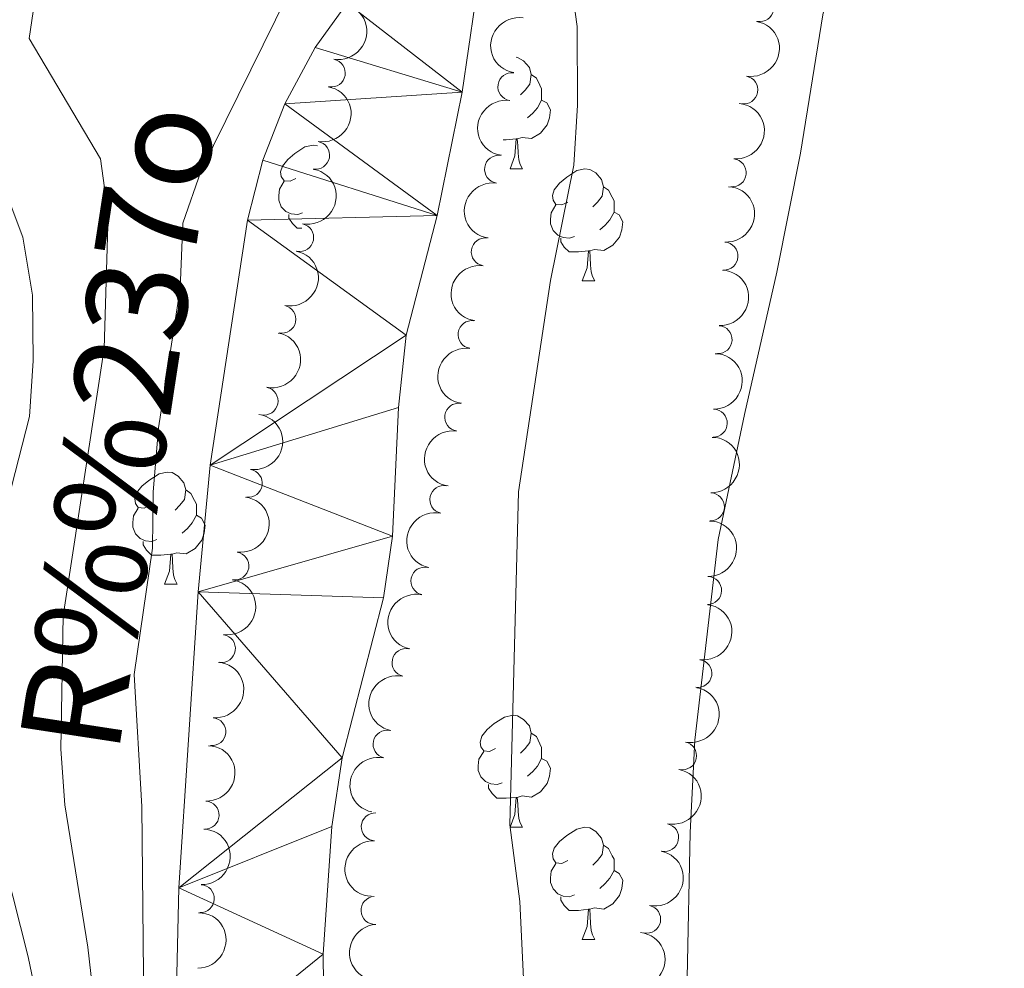
# Model space of a CAD drawing. Units: metres. Extents: x 664549 to 669074, y 734835 to 737912.
# Drawn here: x 666052 to 666141, y 735595 to 735680 of the extents above; entities that cross this region are included whole.
import ezdxf

# ---------------------------------------------------------------- set-up
doc = ezdxf.new("R2010")
doc.units = ezdxf.units.M
doc.header["$MEASUREMENT"] = 0
for name, color, linetype, lineweight in [('Carátula', 7, 'Continuous', 5), ('Elementos auxiliares', 7, 'Continuous', 5), ('Entidades rústicas y varios', 7, 'Continuous', 5), ('Hidrografía', 7, 'Continuous', 5), ('Relieve y altimetría', 7, 'Continuous', 5), ('Textos de rotulación', 7, 'Continuous', 5), ('Viales y ferrocarril', 7, 'Continuous', 5)]:
    doc.layers.add(name, color=color, linetype=linetype, lineweight=lineweight)
doc.styles.add('Style-timesi', font='timesi.shx', dxfattribs={"bigfont": 'timesibig.shx'})

msp = doc.modelspace()

# ---------------------------------------------------------------- linework, layer by layer
at = {"layer": 'Carátula', "color": 7, "linetype": 'Continuous', "lineweight": 5}
msp.add_3dface([(664620.5900000001, 734834.76), (669074.28, 734942.6300000001), (669002.3600000001, 737911.77), (664548.6699999999, 737803.8999999999)], dxfattribs=at)
at = {"layer": 'Elementos auxiliares', "color": 250, "linetype": 'Continuous', "lineweight": 5}
msp.add_3dface([(665490.3899999999, 735249.6599999999), (665434.8, 737563.04), (668843.73, 737645.6400000001), (668900.51, 735332.26)], dxfattribs=at)
at = {"layer": 'Entidades rústicas y varios', "color": 92, "linetype": 'Continuous', "lineweight": 5}
for p, q in [((666096.26, 735666.74), (666097.3899999999, 735666.74)), ((666102.73, 735656.7), (666103.8600000001, 735656.7)), ((666065.3300000001, 735629.54), (666066.46, 735629.54)), ((666096.26, 735607.75), (666097.3899999999, 735607.75)), ((666102.73, 735597.71), (666103.8600000001, 735597.71))]:
    msp.add_line(p, q, dxfattribs=at)
at = {"layer": 'Entidades rústicas y varios', "color": 92, "linetype": 'Continuous', "lineweight": 5, "flags": 128}
for points in [[(666096.8200000001, 735676.73), (666096.9299999999, 735676.72), (666097.45, 735676.3999999999), (666097.99, 735675.8200000001), (666098.1499999999, 735675.1799999999), (666098.03, 735674.3300000001), (666097.6100000001, 735673.8), (666097.19, 735673.3700000001)], [(666098.1499999999, 735675.1799999999), (666098.6200000001, 735674.8600000001), (666098.9299999999, 735674.22), (666099.0900000001, 735673.8999999999), (666099.0900000001, 735673.3200000001), (666099.0900000001, 735672.8999999999), (666098.73, 735672.21), (666098.31, 735671.73), (666097.8300000001, 735671.31)], [(666099.0900000001, 735672.8999999999), (666099.55, 735672.6499999999), (666099.8899999999, 735672.03), (666099.79, 735671.31), (666099.5700000001, 735670.6699999999), (666098.99, 735669.9299999999), (666098.19, 735669.45), (666097.3500000001, 735669.55), (666096.9099999999, 735669.4199999999)], [(666096.81, 735669.4199999999), (666095.9099999999, 735669.3400000001), (666095.6300000001, 735669.3400000001)], [(666096.26, 735666.74), (666096.69, 735667.8999999999), (666096.81, 735669.4199999999), (666096.9099999999, 735669.4199999999), (666096.95, 735668.8400000001), (666096.99, 735668.1499999999), (666097.05, 735667.54), (666097.1699999999, 735667.1400000001), (666097.3899999999, 735666.74)], [(666077.0900000001, 735665.8800000001), (666076.56, 735665.6200000001), (666076.03, 735665.6699999999), (666075.77, 735666.04), (666075.71, 735666.47), (666075.8700000001, 735666.99), (666076.3500000001, 735667.5800000001), (666076.99, 735668.1100000001), (666077.8899999999, 735668.7), (666078.6300000001, 735668.8600000001), (666079.03, 735668.8)], [(666101.4299999999, 735663.76), (666100.9099999999, 735663.5), (666100.3700000001, 735663.55), (666100.1100000001, 735663.9199999999), (666100.05, 735664.3500000001), (666100.21, 735664.8700000001), (666100.69, 735665.46), (666101.3300000001, 735665.99), (666102.23, 735666.5800000001), (666102.97, 735666.74), (666103.3999999999, 735666.6799999999), (666103.9299999999, 735666.3700000001), (666104.46, 735665.78), (666104.6200000001, 735665.1400000001), (666104.51, 735664.29), (666104.0900000001, 735663.76), (666103.6699999999, 735663.3400000001)], [(666077.6799999999, 735662.8), (666077.25, 735662.6400000001), (666076.6699999999, 735662.7), (666076.19, 735662.9099999999), (666075.77, 735663.3400000001), (666075.55, 735663.9199999999), (666075.55, 735664.3400000001), (666075.6100000001, 735664.9299999999), (666076.03, 735665.6200000001)], [(666104.6200000001, 735665.1400000001), (666105.0900000001, 735664.8300000001), (666105.4099999999, 735664.19), (666105.5700000001, 735663.8700000001), (666105.5700000001, 735663.29), (666105.5700000001, 735662.8600000001), (666105.2, 735662.1699999999), (666104.78, 735661.69), (666104.3, 735661.27)], [(666102.02, 735660.6799999999), (666101.5900000001, 735660.52), (666101.01, 735660.5800000001), (666100.53, 735660.79), (666100.1100000001, 735661.22), (666099.8899999999, 735661.8), (666099.8899999999, 735662.22), (666099.95, 735662.81), (666100.3700000001, 735663.5)], [(666077.6200000001, 735661.4199999999), (666077.2, 735661.4199999999), (666076.78, 735661.8500000001), (666076.46, 735662.3300000001), (666076.46, 735662.6400000001)], [(666105.5700000001, 735662.8600000001), (666106.03, 735662.6100000001), (666106.3700000001, 735662), (666106.26, 735661.27), (666106.05, 735660.6300000001), (666105.47, 735659.8900000001), (666104.6699999999, 735659.4099999999), (666103.8200000001, 735659.52), (666103.3899999999, 735659.3900000001)], [(666103.28, 735659.3900000001), (666102.3899999999, 735659.3), (666101.55, 735659.3), (666101.1200000001, 735659.73), (666100.8, 735660.21), (666100.8, 735660.52)], [(666102.73, 735656.7), (666103.1699999999, 735657.8600000001), (666103.28, 735659.3900000001), (666103.3899999999, 735659.3900000001), (666103.4299999999, 735658.8), (666103.46, 735658.1200000001), (666103.53, 735657.5), (666103.6499999999, 735657.1000000001), (666103.8600000001, 735656.7)], [(666064.03, 735636.6000000001), (666063.5, 735636.3300000001), (666062.97, 735636.3900000001), (666062.71, 735636.76), (666062.6499999999, 735637.1799999999), (666062.81, 735637.7), (666063.29, 735638.3), (666063.9299999999, 735638.8300000001), (666064.8300000001, 735639.4099999999), (666065.5700000001, 735639.5700000001), (666066, 735639.52), (666066.53, 735639.2), (666067.06, 735638.6200000001), (666067.22, 735637.98), (666067.1100000001, 735637.1300000001), (666066.6799999999, 735636.6000000001), (666066.26, 735636.1699999999)], [(666067.22, 735637.98), (666067.69, 735637.6599999999), (666068.01, 735637.02), (666068.1699999999, 735636.7), (666068.1699999999, 735636.1200000001), (666068.1699999999, 735635.7), (666067.8, 735635.01), (666067.3800000001, 735634.53), (666066.8999999999, 735634.1100000001)], [(666064.6200000001, 735633.52), (666064.19, 735633.3600000001), (666063.6100000001, 735633.4199999999), (666063.1300000001, 735633.6300000001), (666062.71, 735634.05), (666062.49, 735634.6400000001), (666062.49, 735635.06), (666062.55, 735635.6400000001), (666062.97, 735636.3300000001)], [(666068.1699999999, 735635.7), (666068.6200000001, 735635.45), (666068.97, 735634.8300000001), (666068.8600000001, 735634.1100000001), (666068.6499999999, 735633.47), (666068.06, 735632.73), (666067.27, 735632.25), (666066.4199999999, 735632.3500000001), (666065.99, 735632.22)], [(666065.8800000001, 735632.22), (666064.99, 735632.1400000001), (666064.1399999999, 735632.1400000001), (666063.72, 735632.5700000001), (666063.3999999999, 735633.04), (666063.3999999999, 735633.3600000001)], [(666065.3300000001, 735629.54), (666065.77, 735630.7), (666065.8800000001, 735632.22), (666065.99, 735632.22), (666066.02, 735631.6400000001), (666066.06, 735630.95), (666066.1300000001, 735630.3400000001), (666066.24, 735629.94), (666066.46, 735629.54)], [(666094.96, 735614.81), (666094.4299999999, 735614.54), (666093.8999999999, 735614.6000000001), (666093.6300000001, 735614.97), (666093.5800000001, 735615.3900000001), (666093.74, 735615.9099999999), (666094.22, 735616.51), (666094.8500000001, 735617.04), (666095.75, 735617.6200000001), (666096.5, 735617.78), (666096.9299999999, 735617.73), (666097.45, 735617.4099999999), (666097.99, 735616.8300000001), (666098.1499999999, 735616.19), (666098.03, 735615.3400000001), (666097.6100000001, 735614.81), (666097.19, 735614.3800000001)], [(666098.1499999999, 735616.19), (666098.6200000001, 735615.8700000001), (666098.9299999999, 735615.23), (666099.0900000001, 735614.9099999999), (666099.0900000001, 735614.3300000001), (666099.0900000001, 735613.9099999999), (666098.73, 735613.22), (666098.31, 735612.74), (666097.8300000001, 735612.3200000001)], [(666095.55, 735611.73), (666095.1200000001, 735611.5700000001), (666094.53, 735611.6300000001), (666094.06, 735611.8400000001), (666093.6300000001, 735612.26), (666093.4199999999, 735612.8500000001), (666093.4199999999, 735613.27), (666093.47, 735613.8500000001), (666093.8999999999, 735614.54)], [(666099.0900000001, 735613.9099999999), (666099.55, 735613.6599999999), (666099.8899999999, 735613.04), (666099.79, 735612.3200000001), (666099.5700000001, 735611.6799999999), (666098.99, 735610.94), (666098.19, 735610.46), (666097.3500000001, 735610.56), (666096.9099999999, 735610.4299999999)], [(666096.81, 735610.4299999999), (666095.9099999999, 735610.3500000001), (666095.0700000001, 735610.3500000001), (666094.6499999999, 735610.78), (666094.3300000001, 735611.25), (666094.3300000001, 735611.5700000001)], [(666096.26, 735607.75), (666096.69, 735608.9099999999), (666096.81, 735610.4299999999), (666096.9099999999, 735610.4299999999), (666096.95, 735609.8500000001), (666096.99, 735609.1599999999), (666097.05, 735608.55), (666097.1699999999, 735608.1499999999), (666097.3899999999, 735607.75)], [(666101.4299999999, 735604.77), (666100.9099999999, 735604.51), (666100.3700000001, 735604.56), (666100.1100000001, 735604.9299999999), (666100.05, 735605.3600000001), (666100.21, 735605.8800000001), (666100.69, 735606.47), (666101.3300000001, 735607), (666102.23, 735607.5900000001), (666102.97, 735607.75), (666103.3999999999, 735607.69), (666103.9299999999, 735607.3800000001), (666104.46, 735606.79), (666104.6200000001, 735606.1499999999), (666104.51, 735605.3), (666104.0900000001, 735604.77), (666103.6699999999, 735604.3500000001)], [(666104.6200000001, 735606.1499999999), (666105.0900000001, 735605.8400000001), (666105.4099999999, 735605.2), (666105.5700000001, 735604.8800000001), (666105.5700000001, 735604.3), (666105.5700000001, 735603.8700000001), (666105.2, 735603.1799999999), (666104.78, 735602.7), (666104.3, 735602.28)], [(666102.02, 735601.69), (666101.5900000001, 735601.53), (666101.01, 735601.5900000001), (666100.53, 735601.8), (666100.1100000001, 735602.23), (666099.8899999999, 735602.81), (666099.8899999999, 735603.23), (666099.95, 735603.8200000001), (666100.3700000001, 735604.51)], [(666105.5700000001, 735603.8700000001), (666106.03, 735603.6200000001), (666106.3700000001, 735603.01), (666106.26, 735602.28), (666106.05, 735601.6400000001), (666105.47, 735600.8999999999), (666104.6699999999, 735600.4199999999), (666103.8200000001, 735600.53), (666103.3899999999, 735600.3999999999)], [(666103.28, 735600.3999999999), (666102.3899999999, 735600.31), (666101.55, 735600.31), (666101.1200000001, 735600.74), (666100.8, 735601.22), (666100.8, 735601.53)], [(666102.73, 735597.71), (666103.1699999999, 735598.8700000001), (666103.28, 735600.3999999999), (666103.3899999999, 735600.3999999999), (666103.4299999999, 735599.81), (666103.46, 735599.1300000001), (666103.53, 735598.51), (666103.6499999999, 735598.1100000001), (666103.8600000001, 735597.71)]]:
    msp.add_lwpolyline(points, dxfattribs=at)
at = {"layer": 'Entidades rústicas y varios', "color": 92, "linetype": 'Continuous', "lineweight": 5}
msp.add_polyline3d([(666133.94, 735488.9099999999, 634.98), (666121.19, 735523.52, 635.59), (666119.22, 735529.54, 635.76), (666118.29, 735534.98, 635.8000000000001), (666115.7, 735557.71, 636.16), (666113.76, 735568.1000000001, 636.26), (666112.55, 735579.8, 636.36), (666112.3600000001, 735584.1300000001, 636.5), (666112.1100000001, 735594.25, 636.69), (666112.3800000001, 735607.29, 636.79), (666112.8200000001, 735615.55, 636.89), (666114.9099999999, 735633.54, 637.13), (666117.26, 735644.72, 637.22), (666120.1599999999, 735657.48, 637.75), (666122.28, 735668.1400000001, 638.26), (666124.28, 735680.53, 638.67), (666127.02, 735692.04, 639.1), (666130.99, 735705.48, 639.42), (666135.6100000001, 735718.3, 639.9), (666142.8999999999, 735733, 640.3100000000001), (666147.5, 735744.7, 640.6), (666151.3400000001, 735755.6300000001, 641.0600000000001), (666155.5900000001, 735768.0800000001, 641.1), (666166.28, 735790.96, 641.73)], dxfattribs=at)
for centre, radius, start, end in [((666118.6168488492, 735681.17290184, 644.0849386525205), 1.250091938746998, 260.0932593349225, 79.30681375391796), ((666080.2576579826, 735675.3197439977, 639.6599429989494), 1.250091938746998, 260.1481130061426, 79.36166742513802), ((666096.4193733933, 735674.1055153329, 639.4016909530332), 1.250091938746999, 81.84202987211579, 261.0555842911112), ((666117.202126984, 735673.8075972851, 644.1141081755095), 1.250091938746998, 260.0932593349225, 79.30681375391796), ((666078.8499979924, 735667.9531399594, 639.6194671525848), 1.250091938746998, 260.1481130061426, 79.36166742513802), ((666095.2302299188, 735666.7014144543, 639.2782892717213), 1.250091938746999, 81.84202987211579, 261.0555842911112), ((666116.1596380896, 735666.3844716994, 644.1439386118216), 1.250091938746999, 264.6512771149112, 83.8648315339066), ((666077.4226901755, 735660.5911060122, 639.6076843316321), 1.250091938746998, 258.6877320672539, 77.90128648624939), ((666094.0410864442, 735659.2973135756, 639.1548875904094), 1.250091938746999, 81.84202987211579, 261.0555842911112), ((666115.4225608541, 735658.9212868477, 644.1719519174335), 1.250091938746999, 266.914150960828, 86.12770537982341), ((666075.8277810921, 735653.2629386166, 639.6727046060198), 1.250091938746998, 258.6877320672539, 77.90128648624939), ((666092.8519429695, 735651.8932126968, 639.0314859090975), 1.250091938746999, 81.84202987211579, 261.0555842911112), ((666114.8925990509, 735651.4400784797, 644.1976782185614), 1.250091938746999, 266.914150960828, 86.12770537982341), ((666074.2328720088, 735645.9347712209, 639.7377248804074), 1.250091938746998, 258.6877320672539, 77.90128648624939), ((666091.662799495, 735644.4891118181, 638.9080842277856), 1.250091938746999, 81.84202987211579, 261.0555842911112), ((666114.4601411102, 735643.9530200814, 644.21), 1.250091938746998, 269.0188551667995, 88.23240958579497), ((666072.8282792144, 735638.569233099, 639.7846394009779), 1.250091938746998, 261.7062471747547, 80.91980159375007), ((666090.3268105858, 735637.112618916, 638.7758192897146), 1.250091938746999, 77.91317778227176, 257.1267322012672), ((666114.2052883727, 735636.4573513262, 644.21), 1.250091938746998, 269.0188551667995, 88.23240958579497), ((666071.621444148, 735631.1670614972, 639.82211875086), 1.250091938746998, 261.7062471747547, 80.91980159375007), ((666088.6334920966, 735629.8088717337, 638.5810127378704), 1.250091938746999, 77.91317778227176, 257.1267322012672), ((666113.9504356354, 735628.9616825711, 644.21), 1.250091938746998, 269.0188551667995, 88.23240958579497), ((666070.4146090818, 735623.7648898955, 639.8595981007421), 1.250091938746998, 261.7062471747547, 80.91980159375007), ((666086.9401736076, 735622.5051245512, 638.3862061860264), 1.250091938746999, 77.91317778227176, 257.1267322012672), ((666113.077081471, 735621.5269955446, 644.1822209690191), 1.250091938746999, 262.0970268498674, 81.31058126886283), ((666069.5591023795, 735616.3146670104, 639.9044979470941), 1.250091938746998, 264.9991239159696, 84.21267833496498), ((666085.2468551185, 735615.201377369, 638.1913996341823), 1.250091938746999, 77.91317778227176, 257.1267322012672), ((666111.7133931858, 735614.157795103, 644.0763160261968), 1.250091938746999, 258.5726674978665, 77.78622191686189), ((666068.953594777, 735608.8409291643, 639.9920532810984), 1.250091938746999, 267.7304172052162, 86.94397162421163), ((666084.186402695, 735607.7890315023, 638.0262825204954), 1.250091938746998, 87.18257128826056, 266.396125707256), ((666110.1040317176, 735606.8340342178, 643.9263755167128), 1.250091938746999, 258.5726674978665, 77.78622191686189), ((666068.5303074331, 735601.3536906901, 640.1019980457744), 1.250091938746999, 267.7304172052162, 86.94397162421163), ((666084.1668581101, 735600.3031699494, 637.99), 1.250091938746999, 93.65171969777118, 272.8652741167666), ((666108.4946702493, 735599.5102733327, 643.7764350072289), 1.250091938746999, 258.5726674978665, 77.78622191686189)]:
    msp.add_arc(centre, radius, start, end, dxfattribs=at)
at = {"layer": 'Entidades rústicas y varios', "color": 92, "linetype": 'Continuous', "lineweight": 5, "extrusion": (-0.1289591049009602, 0.18558203328755, 0.974129795347623)}
for centre in [(-966794.4779368655, -218103.7622275993, 51254.3087765673), (-966789.1182701654, -218098.6609209569, 51253.08376905588)]:
    msp.add_arc(centre, 2.516055640060343, 45.36446333574663, 225.9090503451193, dxfattribs=at)
at = {"layer": 'Entidades rústicas y varios', "color": 92, "linetype": 'Continuous', "lineweight": 5, "extrusion": (0.1311436868775827, -0.1840447641421858, 0.9741297953476229)}
msp.add_arc((969387.5599016469, 207235.4493659617, -47420.63032474136), 2.516055640060342, 45.36446333574663, 225.9090503451192, dxfattribs=at)
at = {"layer": 'Entidades rústicas y varios', "color": 92, "linetype": 'Continuous', "lineweight": 5, "extrusion": (-0.1287813738262588, 0.185705410721981, 0.974129795347623)}
msp.add_arc((-966609.0397350548, -218982.5759934563, 51462.75803183489), 2.516055640060342, 45.36446333574663, 225.9090503451192, dxfattribs=at)
at = {"layer": 'Entidades rústicas y varios', "color": 92, "linetype": 'Continuous', "lineweight": 5, "extrusion": (0.1343885774710778, -0.1816888881062855, 0.974129795347623)}
for centre in [(973001.6433596055, 190442.6625920065, -43525.01063372864), (972996.284340396, 190437.5248681878, -43523.94540742706), (972990.9253211862, 190432.387144369, -43522.88018112551), (972985.5663019766, 190427.2494205503, -43521.81495482393), (972980.2072827669, 190422.1116967318, -43520.74972852239)]:
    msp.add_arc(centre, 2.516055640060343, 45.36446333574666, 225.9090503451193, dxfattribs=at)
at = {"layer": 'Entidades rústicas y varios', "color": 92, "linetype": 'Continuous', "lineweight": 5, "extrusion": (-0.1431318235675783, 0.1748840269956576, 0.974129795347623)}
msp.add_arc((-981422.5555456285, -143457.0262535465, 33941.54811742553), 2.516055640060341, 45.36446333574664, 225.9090503451193, dxfattribs=at)
at = {"layer": 'Entidades rústicas y varios', "color": 92, "linetype": 'Continuous', "lineweight": 5, "extrusion": (-0.1241875300114296, 0.1888083663550387, 0.9741297953476231)}
for centre in [(-960760.1312096857, -242024.3525248417, 56803.61449029382), (-960754.7716663508, -242019.2274948386, 56802.49227698569), (-960749.4121230161, -242014.1024648357, 56801.37006367759)]:
    msp.add_arc(centre, 2.516055640060342, 45.36446333574664, 225.9090503451193, dxfattribs=at)
at = {"layer": 'Entidades rústicas y varios', "color": 92, "linetype": 'Continuous', "lineweight": 5, "extrusion": (-0.1499253869730358, 0.1690961861101062, 0.974129795347623)}
for centre in [(-986472.2573311805, -105591.8549821207, 25157.20157244398), (-986466.8976179597, -105586.738670147, 25156.04104412644)]:
    msp.add_arc(centre, 2.516055640060342, 45.36446333574663, 225.9090503451193, dxfattribs=at)
at = {"layer": 'Entidades rústicas y varios', "color": 92, "linetype": 'Continuous', "lineweight": 5, "extrusion": (-0.1560344300768416, 0.1634759873699911, 0.9741297953476231)}
for centre in [(-989782.0523704202, -70219.02002890914, 16951.06468353738), (-989776.6926256677, -70213.90950073709, 16949.87908748833), (-989771.3328809151, -70208.79897256475, 16948.69349143919)]:
    msp.add_arc(centre, 2.516055640060342, 45.36446333574665, 225.9090503451193, dxfattribs=at)
at = {"layer": 'Entidades rústicas y varios', "color": 92, "linetype": 'Continuous', "lineweight": 5, "extrusion": (-0.1339576241521592, 0.1820068590671987, 0.974129795347623)}
for centre in [(-972501.2054234331, -192390.3290981448, 45289.15419547452), (-972495.8457456037, -192385.2101638545, 45288.00512398068), (-972490.4860677746, -192380.091229564, 45286.85605248681)]:
    msp.add_arc(centre, 2.516055640060341, 45.36446333574665, 225.9090503451193, dxfattribs=at)
at = {"layer": 'Entidades rústicas y varios', "color": 92, "linetype": 'Continuous', "lineweight": 5, "extrusion": (0.1216238501119985, -0.1904698949963809, 0.9741297953476229)}
for centre in [(957304.694155103, 254911.4003469052, -58481.81385936873), (957299.3362186566, 254906.2475187702, -58480.81843019044), (957293.9782822102, 254901.094690635, -58479.82300101209), (957288.6203457636, 254895.9418625, -58478.82757183377)]:
    msp.add_arc(centre, 2.516055640060342, 45.36446333574664, 225.9090503451193, dxfattribs=at)
at = {"layer": 'Entidades rústicas y varios', "color": 92, "linetype": 'Continuous', "lineweight": 5, "extrusion": (-0.1351958569586378, 0.1810889893870355, 0.974129795347623)}
msp.add_arc((-973848.6515041785, -185886.9200053138, 43784.93681208206), 2.516055640060343, 45.36446333574664, 225.9090503451193, dxfattribs=at)
at = {"layer": 'Entidades rústicas y varios', "color": 92, "linetype": 'Continuous', "lineweight": 5, "extrusion": (-0.1441909127976623, 0.1740118458110688, 0.974129795347623)}
msp.add_arc((-982231.5927286441, -137642.652025653, 32588.31415727768), 2.516055640060342, 45.36446333574664, 225.9090503451193, dxfattribs=at)
at = {"layer": 'Entidades rústicas y varios', "color": 92, "linetype": 'Continuous', "lineweight": 5, "extrusion": (-0.1238081043797826, 0.1890573857480397, 0.9741297953476229)}
for centre in [(-960262.195145321, -243846.2441923697, 57230.86409094413), (-960256.8364717746, -243841.1685705387, 57229.53267033219), (-960251.4777982282, -243836.0929487075, 57228.20124972024)]:
    msp.add_arc(centre, 2.516055640060343, 45.36446333574664, 225.9090503451193, dxfattribs=at)
at = {"layer": 'Entidades rústicas y varios', "color": 92, "linetype": 'Continuous', "lineweight": 5, "extrusion": (-0.1523191255196039, 0.1669431814029594, 0.974129795347623)}
for centre in [(-987850.3742162859, -91886.80640663061, 21973.46406284753), (-987845.0150474559, -91881.6715812668, 21972.38569466586)]:
    msp.add_arc(centre, 2.516055640060343, 45.36446333574664, 225.9090503451193, dxfattribs=at)
at = {"layer": 'Entidades rústicas y varios', "color": 92, "linetype": 'Continuous', "lineweight": 5, "extrusion": (0.1507159237725415, -0.1683919598359366, 0.974129795347623)}
msp.add_arc((986907.2369692223, 101356.4615433241, -22859.2342801963), 2.516055640060342, 45.36446333574664, 225.9090503451193, dxfattribs=at)
at = {"layer": 'Entidades rústicas y varios', "color": 92, "linetype": 'Continuous', "lineweight": 5, "extrusion": (-0.1580545524166002, 0.161523683329679, 0.9741297953476229)}
msp.add_arc((-990535.4365414858, -58225.356179472, 14164.63188380779), 2.516055640060342, 45.36446333574663, 225.9090503451193, dxfattribs=at)
at = {"layer": 'Entidades rústicas y varios', "color": 92, "linetype": 'Continuous', "lineweight": 5, "extrusion": (0.168728683814756, -0.1503388608249321, 0.974129795347623)}
msp.add_arc((992324.2061212676, -7609.616362174856, 2419.867360322794), 2.516055640060342, 45.36446333574666, 225.9090503451193, dxfattribs=at)
at = {"layer": 'Entidades rústicas y varios', "color": 92, "linetype": 'Continuous', "lineweight": 5, "extrusion": (-0.1380285788899454, 0.1789392445094712, 0.974129795347623)}
msp.add_arc((-976710.3807037796, -170917.6790776336, 40311.73458519053), 2.516055640060343, 45.36446333574664, 225.9090503451193, dxfattribs=at)
at = {"layer": 'Hidrografía', "color": 142, "linetype": 'Continuous', "lineweight": 15}
for points in [[(666066.21, 735585.56, 633.53), (666066.6000000001, 735602.3200000001, 633.57), (666068.3400000001, 735628.8500000001, 633.64), (666069.4099999999, 735640.19, 633.6800000000001), (666072.75, 735662.1499999999, 633.8000000000001), (666074.1100000001, 735667.52, 633.83), (666076.1000000001, 735672.56, 633.87), (666078.8200000001, 735677.6200000001, 633.91), (666081.6699999999, 735681.5700000001, 633.95), (666083.1200000001, 735687.06, 633.98), (666084.0800000001, 735703.99, 634.0600000000001), (666088.3300000001, 735727.7, 634.25), (666092.3, 735743.25, 634.47), (666095.04, 735752.31, 634.7), (666097.3700000001, 735757.6200000001, 634.7), (666098.78, 735763.04, 634.7), (666098.77, 735772.76, 634.96), (666099.4299999999, 735780.47, 635.22)], [(666132.6799999999, 735779.1799999999, 635.34), (666128.94, 735774.97, 635.34), (666123.3300000001, 735771.22, 635.3000000000001), (666118.72, 735767.26, 635), (666113.1399999999, 735760.8800000001, 634.59), (666110.8999999999, 735756.31, 634.62), (666105.0900000001, 735741.01, 634.44), (666101.8899999999, 735731.73, 634.32), (666100.46, 735726.3800000001, 634.28), (666098.74, 735713.51, 634.25), (666093.6699999999, 735685.29, 633.98), (666091.98, 735673.6000000001, 633.87), (666089.72, 735662.5700000001, 633.8000000000001), (666086.97, 735651.8300000001, 633.8000000000001), (666086.28, 735645.3600000001, 633.76), (666085.72, 735633.8300000001, 633.76), (666084.94, 735628.3, 633.6800000000001), (666081.24, 735613.98, 633.64), (666080.3, 735607.8200000001, 633.57), (666079.52, 735596.3900000001, 633.53), (666079.73, 735577.3999999999, 633.46)]]:
    msp.add_polyline3d(points, dxfattribs=at)
at = {"layer": 'Relieve y altimetría', "color": 30, "linetype": 'Continuous', "lineweight": 5, "flags": 128}
for points, elevation in [([(666060.5900000001, 735578.1000000001), (666058.44, 735597.01), (666056.3800000001, 735609.75), (666056.03, 735614.74), (666056.23, 735626.7), (666059.9099999999, 735650.6400000001), (666060.26, 735662.6400000001), (666059.6000000001, 735667.6400000001), (666053.2, 735678.3999999999), (666053.8, 735682.48), (666058.2, 735692.1499999999), (666059.3400000001, 735698.1400000001), (666059.3999999999, 735709.28), (666058.27, 735714.1499999999), (666054.8800000001, 735725.0800000001), (666053.8600000001, 735730.8900000001), (666054.98, 735742.55), (666056.05, 735747.44), (666059.8, 735759.71), (666061.5800000001, 735764.9199999999), (666063.6100000001, 735769.49), (666078.8200000001, 735796.1000000001)], 640), ([(666056.9099999999, 735577.9199999999), (666053.1100000001, 735596.1400000001), (666050.3200000001, 735607), (666049.6399999999, 735611.95), (666049.3600000001, 735617.4099999999), (666049.46, 735623.1599999999), (666050.29, 735633.23), (666053.24, 735644.55), (666053.5700000001, 735649.54), (666053.49, 735655.4199999999), (666052.6200000001, 735660.6200000001), (666050.8800000001, 735665.31), (666047.95, 735670.1000000001), (666046.02, 735674.71), (666045.19, 735680.0800000001), (666045.3200000001, 735688.1499999999)], 645), ([(666101.5800000001, 735684.44), (666102.27, 735679.49), (666102.31, 735672.44), (666101.97, 735667.0700000001), (666099.8700000001, 735656.73), (666097.01, 735637.8), (666096.25, 735607.98), (666097.1499999999, 735601.0900000001), (666097.71, 735589.2)], 635), ([(666063.52, 735585.5800000001), (666063.28, 735609.6200000001), (666062.6100000001, 735621.44), (666064.24, 735632.76), (666064.29, 735637.76), (666064.79, 735643.53), (666066.73, 735656.03), (666066.97, 735661.8700000001), (666068.6100000001, 735666.6000000001), (666076.3700000001, 735682.3500000001)], 635)]:
    msp.add_lwpolyline(points, dxfattribs=dict(at, elevation=elevation))

# ---------------------------------------------------------------- texts
at = {"layer": 'Textos de rotulación', "color": 142, "linetype": 'Continuous', "lineweight": 5, "style": 'Style-timesi'}
msp.add_text('R%%237o', height=8.99952, rotation=81.28513209318413, dxfattribs=at).set_placement((666061.1599999999, 735614.1100000001, 756.23))

# ---------------------------------------------------------------- meshes
at = {"layer": 'Hidrografía', "color": 154, "linetype": 'Continuous', "lineweight": 15}
mesh = msp.add_polyface(dxfattribs=at)
corners = [(666093.6499999999, 735503.2800000003, 632.6999999999992), (666110.4899999998, 735500.1300000001, 632.6900000000019), (666113.1399999999, 735491.29, 632.6600000000024), (666108.4199999999, 735504.5600000003, 632.6900000000061), (666105.3800000001, 735509.47, 632.6900000000066), (666101.97, 735478.9299999999, 632.0699999999948), (666115.1499999999, 735477.24, 632.3100000000023), (666091.5299999998, 735507.7, 632.7799999999977), (666116.51, 735470.2700000003, 632.3400000000014), (666097.9299999999, 735517.0900000001, 632.7300000000005), (666083.1200000001, 735687.06, 633.9799999999967), (666093.6699999997, 735685.29, 633.9799999999932), (666081.6699999999, 735681.5700000001, 633.9500000000018), (666091.98, 735673.6000000001, 633.8700000000034), (666078.8200000001, 735677.6199999999, 633.9099999999979), (666076.1000000001, 735672.56, 633.8700000000028), (666089.72, 735662.5700000001, 633.7999999999998), (666074.1100000003, 735667.52, 633.8300000000079), (666072.75, 735662.1499999999, 633.8000000000014), (666086.9699999997, 735651.8300000001, 633.8000000000008), (666069.4099999997, 735640.19, 633.6799999999989), (666086.28, 735645.3600000003, 633.7600000000002), (666085.72, 735633.8300000001, 633.7600000000032), (666068.3400000001, 735628.8500000003, 633.6400000000026), (666084.94, 735628.3, 633.6800000000043), (666081.2399999998, 735613.98, 633.6399999999958), (666066.6000000001, 735602.3200000003, 633.5700000000002), (666080.3, 735607.8200000003, 633.57), (666079.52, 735596.3900000001, 633.530000000001), (666066.2099999997, 735585.56, 633.5299999999968), (666079.73, 735577.3999999999, 633.4600000000036), (666066.69, 735575.1900000002, 633.4599999999999), (666069.21, 735559.6799999999, 633.3400000000008), (666083.05, 735553.8400000003, 633.310000000007), (666069.6000000001, 735548.8200000003, 633.2699999999967), (666087.8400000001, 735511.1599999999, 632.7799999999997), (666089.3800000001, 735531.4099999999, 633.1200000000048), (666085.4300000002, 735541.6599999999, 633.2300000000017), (666070.4399999997, 735538.2299999997, 633.1899999999936), (666082.99, 735512.8500000001, 632.8200000000023), (666072.1200000001, 735527.95, 633.1200000000016), (666073.76, 735522.22, 633.1200000000005), (666078.0399999998, 735515.22, 632.8899999999966), (666076.2199999997, 735517.1000000001, 632.9299999999978)]
mesh.append_faces([[corners[k] for k in face] for face in [(1, 0, 3), (3, 0, 4), (8, 5, 6), (4, 7, 9), (10, 11, 12), (12, 13, 14), (14, 13, 15), (15, 16, 17), (17, 16, 18), (18, 19, 20), (20, 22, 23), (23, 25, 26), (26, 28, 29), (29, 30, 31), (31, 30, 32), (32, 33, 34), (9, 35, 36), (37, 34, 33), (34, 37, 38), (38, 37, 40), (40, 36, 41), (41, 36, 43), (43, 36, 42)]], dxfattribs={"vtx0": -1, "vtx1": -1, "color": 154})
mesh.append_faces([[corners[k] for k in face] for face in [(0, 1, 2), (5, 2, 6), (2, 5, 0), (4, 0, 7), (12, 11, 13), (15, 13, 16), (18, 16, 19), (20, 19, 21), (20, 21, 22), (23, 22, 24), (23, 24, 25), (26, 25, 27), (26, 27, 28), (29, 28, 30), (32, 30, 33), (9, 7, 35), (36, 35, 39), (40, 37, 36), (36, 39, 42)]], dxfattribs={"vtx0": -1, "vtx2": -1, "color": 154})
at = {"layer": 'Viales y ferrocarril', "color": 20, "linetype": 'Continuous', "lineweight": 5}
mesh = msp.add_polyface(dxfattribs=at)
corners = [(666001.3300000001, 735835.9099999999, 655.1599999999963), (665997.73, 735829.8, 655.0799999999955), (665996.7, 735827.46, 655.0599999999966), (665994.9900000002, 735823.5900000001, 655.039999999996), (665992.7500000002, 735817.19, 655.0199999999946), (665990.3300000003, 735807.31, 655.0199999999926), (665989.3700000001, 735800.5900000001, 655.0399999999989), (665988.9299999999, 735793.8200000001, 655.079999999992), (665989.1000000001, 735774.03, 655.1099999999989), (665990.3800000001, 735754.26, 654.9599999999967), (665994.0900000001, 735708.4199999999, 653.8299999999997), (665998.3200000003, 735657.1300000001, 653.0599999999984), (666005.0799999998, 735576.6400000001, 650.7699999999978), (666020.04, 735395.01, 648.419999999996), (666020.98, 735378.5899999999, 648.139999999995), (666020.95, 735363.3300000001, 647.8399999999966), (666020.26, 735353.1799999997, 647.6599999999949), (666019.03, 735343.0800000001, 647.4899999999973), (666016.1699999999, 735328.0800000001, 647.2599999999982), (666012.8500000001, 735316.24, 647.0699999999932), (666008.8200000001, 735304.6200000001, 646.8899999999992), (666004.0900000003, 735293.27, 646.7199999999937), (665998.6999999997, 735282.22, 646.5599999999964), (665992.6499999999, 735271.51, 646.4199999999923), (665986.3999999999, 735261.6699999999, 646.3299999999999), (665977.8400000003, 735261.47, 646.2899999999955), (665986.55, 735275.1699999999, 646.4199999999939), (665992.3999999999, 735285.53, 646.5599999999965), (665997.6000000001, 735296.2, 646.7199999999943), (666002.1699999999, 735307.1599999999, 646.8899999999956), (666006.0600000003, 735318.3700000001, 647.0699999999946), (666009.24, 735329.71, 647.2599999999939), (666010.0300000003, 735333.8400000001, 647.3299999999965), (666012.0000000002, 735344.1699999999, 647.4899999999931), (666013.1700000002, 735353.8500000001, 647.6599999999963), (666013.8300000001, 735363.5800000003, 647.8399999999998), (666013.8600000001, 735378.3899999997, 648.1399999999935), (666012.94, 735394.52, 648.4199999999954), (665997.99, 735576.04, 650.7699999999966), (665991.23, 735656.54, 653.0599999999991), (665987.6900000002, 735699.4199999999, 653.699999999995), (665987.1100000001, 735706.5800000001, 653.8699999999999), (665983.28, 735753.75, 654.9599999999956), (665981.9900000002, 735773.72, 655.1099999999979), (665981.8200000003, 735794.02, 655.0799999999961), (665982.7500000002, 735804.97, 655.0299999999926), (665984.0700000001, 735812.19, 655.0099999999999), (665985.95, 735819.28, 655.0199999999984), (665988.3700000001, 735826.2, 655.0399999999966), (665989.23, 735828.1499999999, 655.0499999999984), (665991.4200000002, 735833.1100000001, 655.0799999999953), (665995.3500000001, 735839.7800000003, 655.1600000000038), (666000.97, 735847.71, 655.3499999999998), (666007.0800000001, 735855.3900000001, 655.5399999999961), (666015.19, 735864.3700000001, 655.6099999999985), (666047.27, 735896.5700000001, 656.0699999999952), (666113.3999999999, 735960.28, 655.4499999999987), (666138.75, 735983.6599999999, 654.9599999999996), (666164.7200000002, 736006.79, 654.1199999999941), (666203.51, 736040.1400000001, 652.0199999999975), (666253.75, 736082.3, 649.2099999999946), (666270.4899999998, 736097.26, 648.7199999999974), (666272.8200000003, 736099.3500000001, 648.6499999999971), (666289.4299999999, 736114.5800000001, 648.5099999999998), (666315.75, 736140.3600000001, 649.159999999995), (666322.53, 736147.9200000002, 649.35), (666328.25, 736155.1599999999, 649.4899999999975), (666334.71, 736164.78, 649.8099999999986), (666339.8899999999, 736174.02, 650.0999999999987), (666349.0700000001, 736191.8300000001, 650.5999999999962), (666365.5900000003, 736225.2500000002, 651.5199999999991), (666366.7400000002, 736227.5800000001, 651.5699999999952), (666381.8800000004, 736257.6499999999, 651.9799999999924), (666386.3800000004, 736265.5900000001, 651.8999999999967), (666389.97, 736271.6499999999, 651.9299999999996), (666393.26, 736276.3800000001, 651.9799999999967), (666401.27, 736286.29, 652.0699999999928), (666405.79, 736290.75, 652.0499999999955), (666411.4400000002, 736295.54, 652.0199999999917), (666451.3300000001, 736326.71, 651.1099999999989), (666452.6699999999, 736327.79, 651.0799999999977), (666494.5700000001, 736361.4299999999, 650.1699999999951), (666527.23, 736388.6300000001, 649.809999999999), (666552.7700000003, 736411.0900000001, 649.8299999999958), (666559.0000000002, 736417.29, 649.8099999999957), (666563.31, 736422.1100000001, 649.7399999999966), (666573.6100000001, 736435.6100000001, 649.5699999999952), (666585.5700000001, 736450.9099999999, 649.7399999999957), (666628.8400000001, 736496.71, 650.5099999999986), (666642.1599999999, 736512.24, 650.8699999999975), (666650.78, 736523.51, 651.3999999999972), (666658.6900000002, 736535.4200000002, 652.0199999999955), (666664.4000000001, 736545.1200000003, 652.669999999996), (666668.97, 736554.9199999999, 653.4499999999975), (666672.52, 736564.0100000002, 654.0699999999979), (666675.05, 736572.24, 654.4799999999987), (666676.74, 736579.7599999998, 654.9899999999964), (666677.79, 736586.4500000002, 655.3500000000022), (666678.3800000001, 736592.3700000001, 655.6099999999977), (666678.53, 736597.6100000001, 655.9799999999963), (666677.9700000002, 736603.3800000001, 656.3299999999925), (666685.4099999999, 736600.3900000001, 656.1499999999972), (666685.6499999999, 736597.8500000001, 655.9799999999979), (666685.5300000003, 736593.6799999999, 655.7199999999943), (666683.7300000002, 736578.4300000002, 654.9899999999957), (666681.9299999999, 736570.4099999999, 654.4799999999985), (666679.24, 736561.6699999999, 654.0699999999953), (666675.51, 736552.1200000003, 653.4500000000012), (666670.7000000002, 736541.8000000003, 652.6699999999984), (666664.72, 736531.6499999999, 652.019999999997), (666656.5800000003, 736519.3800000001, 651.399999999999), (666647.69, 736507.76, 650.8699999999958), (666634.1200000003, 736491.94, 650.5099999999965), (666590.97, 736446.28, 649.7399999999983), (666579.25, 736431.28, 649.5699999999962), (666568.81, 736417.5900000001, 649.7399999999989), (666564.1600000001, 736412.3900000001, 649.8099999999986), (666557.6400000004, 736405.8999999999, 649.8299999999925), (666531.8600000001, 736383.23, 649.8099999999979), (666499.0700000001, 736355.9199999999, 650.1699999999952), (666456.74, 736321.9300000002, 651.0899999999979), (666455.7400000002, 736321.1300000004, 651.1099999999959), (666422.48, 736295.3, 651.8799999999994), (666410.5900000001, 736285.5, 652.0499999999957), (666406.5, 736281.46, 652.0699999999955), (666398.99, 736272.1599999997, 651.9799999999946), (666395.96, 736267.8, 651.9299999999944), (666388.1399999999, 736254.2699999998, 651.9799999999952), (666381.1499999999, 736240.6400000001, 651.9299999999979), (666355.4199999999, 736188.6300000001, 650.5999999999983), (666346.1599999999, 736170.6499999997, 650.0999999999939), (666340.77, 736161.0499999998, 649.8099999999963), (666334, 736150.97, 649.4899999999964), (666327.98, 736143.3400000001, 649.3499999999996), (666320.9100000001, 736135.46, 649.1599999999979), (666294.31, 736109.3999999999, 648.5099999999943), (666285.99, 736101.77, 648.5799999999952), (666277.5900000001, 736094.0800000001, 648.6500000000005), (666276.27, 736092.9099999999, 648.6899999999981), (666261.48, 736079.78, 649.169999999995), (666255.6699999999, 736074.6200000001, 649.3599999999941), (666246.3300000001, 736066.78, 649.8799999999952), (666222.8800000001, 736047.1100000001, 651.189999999994), (666208.1200000003, 736034.7300000002, 652.0199999999944), (666169.4100000001, 736001.44, 654.1199999999927), (666143.5100000002, 735978.3700000001, 654.9599999999969), (666118.28, 735955.1099999999, 655.4499999999965), (666052.25, 735891.49, 656.069999999992), (666020.3800000001, 735859.5000000002, 655.6099999999993), (666012.5100000002, 735850.79, 655.5399999999964), (666006.6599999999, 735843.44, 655.3499999999999)]
mesh.append_faces([[corners[k] for k in face] for face in [(101, 99, 100), (26, 24, 25)]], dxfattribs={"vtx0": -1, "color": 20})
mesh.append_faces([[corners[k] for k in face] for face in [(99, 103, 98), (98, 103, 97), (97, 104, 96), (96, 104, 95), (95, 105, 94), (94, 107, 93), (93, 107, 92), (92, 109, 91), (91, 109, 90), (90, 111, 89), (89, 112, 88), (88, 113, 87), (113, 88, 112), (87, 113, 86), (122, 79, 121), (121, 79, 120), (120, 80, 119), (119, 82, 118), (118, 83, 117), (117, 83, 116), (76, 124, 75), (124, 77, 123), (75, 126, 74), (74, 126, 73), (73, 127, 72), (72, 128, 71), (71, 128, 70), (70, 129, 69), (69, 129, 68), (68, 130, 67), (67, 132, 66), (146, 57, 145), (57, 146, 56), (145, 57, 144), (144, 59, 143), (143, 59, 142), (142, 60, 141), (141, 60, 140), (140, 60, 139), (139, 61, 138), (137, 62, 136), (135, 64, 134), (134, 65, 133), (133, 66, 132), (147, 55, 146), (54, 149, 53), (53, 149, 52), (150, 52, 149), (52, 0, 51), (51, 1, 50), (50, 2, 49), (49, 3, 48), (48, 3, 47), (47, 4, 46), (46, 5, 45), (45, 6, 44), (44, 7, 43), (43, 8, 42), (42, 10, 41), (41, 10, 40), (40, 11, 39), (39, 11, 38), (38, 12, 37), (37, 13, 36), (36, 14, 35), (35, 16, 34), (34, 16, 33), (33, 17, 32), (32, 18, 31), (31, 19, 30), (30, 19, 29), (29, 21, 28), (28, 21, 27), (27, 23, 26)]], dxfattribs={"vtx0": -1, "vtx1": -1, "color": 20})
mesh.append_faces([[corners[k] for k in face] for face in [(99, 101, 102), (99, 102, 103), (97, 103, 104), (95, 104, 105), (94, 105, 106), (94, 106, 107), (92, 107, 108), (92, 108, 109), (90, 109, 110), (90, 110, 111), (89, 111, 112), (86, 113, 114), (122, 78, 79), (78, 122, 123), (120, 79, 80), (119, 80, 81), (119, 81, 82), (118, 82, 83), (85, 114, 115), (114, 85, 86), (85, 115, 116), (116, 83, 84), (116, 84, 85), (124, 76, 77), (123, 77, 78), (75, 124, 125), (75, 125, 126), (73, 126, 127), (72, 127, 128), (70, 128, 129), (68, 129, 130), (67, 130, 131), (67, 131, 132), (144, 57, 58), (144, 58, 59), (142, 59, 60), (139, 60, 61), (138, 61, 62), (62, 137, 138), (136, 62, 63), (135, 63, 64), (63, 135, 136), (134, 64, 65), (133, 65, 66), (148, 54, 55), (54, 148, 149), (55, 147, 148), (146, 55, 56), (52, 150, 0), (51, 0, 1), (50, 1, 2), (49, 2, 3), (47, 3, 4), (46, 4, 5), (45, 5, 6), (44, 6, 7), (43, 7, 8), (42, 8, 9), (42, 9, 10), (40, 10, 11), (38, 11, 12), (37, 12, 13), (36, 13, 14), (35, 14, 15), (35, 15, 16), (33, 16, 17), (32, 17, 18), (31, 18, 19), (29, 19, 20), (29, 20, 21), (27, 21, 22), (27, 22, 23), (26, 23, 24)]], dxfattribs={"vtx0": -1, "vtx2": -1, "color": 20})

doc.saveas('drawing.dxf')
